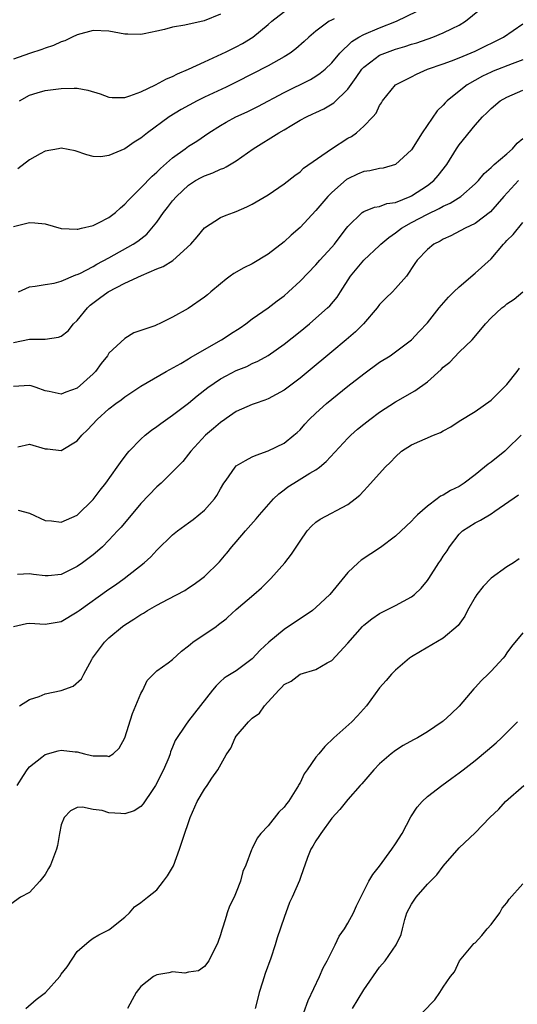
# Model space of a CAD drawing. Units: inches. Extents: x 2598000 to 2601000, y 1500000 to 1503000.
# Drawn here: x 2599350 to 2599412, y 1500810 to 1500933 of the extents above; entities that cross this region are included whole.
import ezdxf

# ---------------------------------------------------------------- set-up
doc = ezdxf.new("R2010")
doc.units = ezdxf.units.IN
doc.header["$MEASUREMENT"] = 0
doc.layers.add('LD25981500_2ft', color=71, linetype='Continuous')

msp = doc.modelspace()

# ---------------------------------------------------------------- linework, layer by layer
at = {"layer": 'LD25981500_2ft'}
for points, elevation in [([(2599349, 1500907.21), (2599351, 1500907.72), (2599351.69, 1500907.69), (2599353, 1500907.55), (2599355, 1500906.99), (2599357, 1500906.87), (2599357.1, 1500906.91), (2599357.57, 1500907), (2599359, 1500907.35), (2599359.68, 1500907.68), (2599361, 1500908.37), (2599361.82, 1500909), (2599362.44, 1500909.56), (2599363, 1500910.01), (2599363.47, 1500910.53), (2599363.92, 1500911), (2599365, 1500912.07), (2599366.44, 1500913.56), (2599367, 1500914.03), (2599367.48, 1500914.52), (2599369, 1500915.85), (2599370.59, 1500917), (2599371, 1500917.31), (2599372.04, 1500917.96), (2599373.54, 1500919), (2599375, 1500919.91), (2599375.71, 1500920.31), (2599376.95, 1500921), (2599378.36, 1500921.64), (2599379.7, 1500922.3), (2599383, 1500924.05), (2599386.3, 1500925.7), (2599387, 1500926.12), (2599387.53, 1500926.47), (2599388.17, 1500927), (2599389, 1500927.77), (2599390.02, 1500929), (2599391.52, 1500930.48), (2599392.4, 1500931), (2599393, 1500931.33), (2599395, 1500932.17), (2599397.13, 1500933), (2599399.74, 1500934.26)], 8862), ([(2599375, 1500933.91), (2599372.96, 1500933.04), (2599370.52, 1500932.52), (2599369, 1500932.25), (2599367.98, 1500931.98), (2599367, 1500931.78), (2599365.43, 1500931.43), (2599365, 1500931.36), (2599363.37, 1500931.37), (2599363, 1500931.38), (2599361, 1500931.78), (2599359, 1500931.86), (2599357, 1500931.28), (2599356.37, 1500931), (2599355.46, 1500930.54), (2599355, 1500930.41), (2599354.05, 1500929.95), (2599353, 1500929.64), (2599352.55, 1500929.45), (2599351, 1500928.95), (2599349, 1500928.24)], 8856), ([(2599349.62, 1500899), (2599351, 1500899.64), (2599351.74, 1500899.74), (2599353, 1500899.96), (2599354.12, 1500900.12), (2599355, 1500900.34), (2599356.85, 1500901.15), (2599357, 1500901.18), (2599357.33, 1500901.33), (2599359, 1500902.2), (2599359.49, 1500902.51), (2599361, 1500903.28), (2599364.06, 1500905), (2599364.63, 1500905.37), (2599365, 1500905.69), (2599365.74, 1500906.26), (2599366.38, 1500907), (2599367, 1500907.78), (2599367.86, 1500909), (2599368.37, 1500909.62), (2599369, 1500910.43), (2599369.49, 1500911), (2599371, 1500912.43), (2599371.88, 1500913), (2599372.6, 1500913.4), (2599373, 1500913.61), (2599374.03, 1500913.97), (2599375, 1500914.41), (2599375.44, 1500914.56), (2599375.71, 1500914.72), (2599377, 1500915.49), (2599379.1, 1500917), (2599382.32, 1500919), (2599383, 1500919.38), (2599383.97, 1500919.97), (2599385, 1500920.57), (2599385.81, 1500921), (2599386.63, 1500921.37), (2599387, 1500921.56), (2599388, 1500922), (2599389.25, 1500922.75), (2599391, 1500924.46), (2599392.06, 1500925.94), (2599392.78, 1500927), (2599393, 1500927.25), (2599393.89, 1500927.89), (2599395, 1500928.73), (2599395.64, 1500929), (2599397, 1500929.48), (2599398.18, 1500929.82), (2599399, 1500930.11), (2599399.69, 1500930.31), (2599401.67, 1500931), (2599403, 1500931.54), (2599404.1, 1500932.1), (2599405, 1500932.52), (2599405.78, 1500933), (2599407.56, 1500934.44)], 8864), ([(2599349.74, 1500923), (2599351, 1500923.74), (2599352, 1500924), (2599353, 1500924.3), (2599355, 1500924.56), (2599356.61, 1500924.61), (2599357, 1500924.59), (2599358.36, 1500924.36), (2599359.89, 1500923.89), (2599361, 1500923.47), (2599361.42, 1500923.42), (2599363, 1500923.44), (2599363.62, 1500923.62), (2599365, 1500924.15), (2599366.85, 1500925), (2599368.24, 1500925.76), (2599369, 1500926.08), (2599369.59, 1500926.41), (2599371, 1500926.97), (2599373, 1500927.92), (2599374.65, 1500928.65), (2599375.71, 1500929.17), (2599376.46, 1500929.54), (2599377, 1500929.8), (2599377.78, 1500930.22), (2599379.07, 1500931), (2599381, 1500932.61), (2599381.44, 1500933), (2599383.45, 1500934.55)], 8858), ([(2599349, 1500892.65), (2599351, 1500893.07), (2599353, 1500893.08), (2599354.67, 1500893.33), (2599355, 1500893.44), (2599355.86, 1500894.14), (2599356.55, 1500895), (2599357, 1500895.4), (2599358.29, 1500897), (2599358.64, 1500897.36), (2599359.79, 1500898.21), (2599360.91, 1500899), (2599363, 1500900.11), (2599365.09, 1500901.09), (2599367, 1500901.89), (2599367.81, 1500902.19), (2599369.03, 1500902.97), (2599371.29, 1500905), (2599372.09, 1500905.91), (2599373, 1500907.04), (2599375, 1500908.34), (2599375.71, 1500908.63), (2599376.63, 1500909), (2599377, 1500909.13), (2599378.31, 1500909.69), (2599379, 1500910.04), (2599381, 1500911.2), (2599383, 1500912.57), (2599384.35, 1500913.65), (2599385, 1500914.1), (2599385.46, 1500914.54), (2599388.95, 1500917), (2599391, 1500918.3), (2599391.45, 1500918.55), (2599392.09, 1500919), (2599393, 1500919.81), (2599394.17, 1500921), (2599394.55, 1500921.45), (2599395, 1500922.43), (2599395.24, 1500922.76), (2599395.38, 1500923), (2599396.98, 1500925.02), (2599399, 1500926.02), (2599399.64, 1500926.36), (2599401.03, 1500926.97), (2599403, 1500927.65), (2599404.02, 1500928.02), (2599405, 1500928.4), (2599407, 1500929.25), (2599410.55, 1500931), (2599413, 1500932.7)], 8866), ([(2599389.3, 1500933.3), (2599388.88, 1500933.12), (2599388.67, 1500933), (2599387, 1500931.76), (2599386.1, 1500931), (2599385.53, 1500930.47), (2599384.47, 1500929.53), (2599383.76, 1500929), (2599383, 1500928.52), (2599381, 1500927.4), (2599377, 1500925.35), (2599376.32, 1500925), (2599375.71, 1500924.71), (2599373, 1500923.45), (2599372.09, 1500923), (2599370.07, 1500921.93), (2599368.56, 1500921), (2599365.83, 1500919), (2599365, 1500918.33), (2599364.18, 1500917.82), (2599363, 1500917), (2599361, 1500916.13), (2599359.99, 1500915.99), (2599359, 1500916.02), (2599358.23, 1500916.23), (2599356.75, 1500916.75), (2599355, 1500917.08), (2599354.64, 1500917), (2599353, 1500916.7), (2599352.37, 1500916.37), (2599351, 1500915.59), (2599349.55, 1500914.45)], 8860), ([(2599413, 1500928.14), (2599411.66, 1500927.66), (2599409.27, 1500926.73), (2599409, 1500926.61), (2599407.91, 1500926.09), (2599405.98, 1500925), (2599405, 1500924.23), (2599403.48, 1500923), (2599403.24, 1500922.76), (2599403, 1500922.48), (2599402.25, 1500921.75), (2599400.36, 1500919), (2599399, 1500916.86), (2599397, 1500915.02), (2599395.43, 1500914.57), (2599395, 1500914.51), (2599393.77, 1500914.23), (2599393, 1500914.14), (2599392.21, 1500913.79), (2599391, 1500913.22), (2599390.86, 1500913.13), (2599389, 1500911.51), (2599388.49, 1500911), (2599387, 1500909.23), (2599385, 1500907.09), (2599383.87, 1500906.13), (2599383, 1500905.32), (2599381, 1500903.74), (2599379, 1500902.54), (2599377.96, 1500902.04), (2599376.67, 1500901.33), (2599376.21, 1500901), (2599375.71, 1500900.59), (2599375, 1500900.01), (2599373.79, 1500899), (2599373.37, 1500898.63), (2599373, 1500898.33), (2599370.93, 1500896.93), (2599369, 1500895.83), (2599367.29, 1500895), (2599367.08, 1500894.92), (2599366.76, 1500894.76), (2599364.14, 1500893.86), (2599363, 1500893.14), (2599361, 1500891.32), (2599360.83, 1500891), (2599360, 1500890), (2599359.3, 1500889), (2599359, 1500888.72), (2599357, 1500886.92), (2599355.58, 1500886.42), (2599355, 1500886.17), (2599353.49, 1500886.51), (2599353, 1500886.6), (2599351.85, 1500887), (2599351.21, 1500887.21), (2599351, 1500887.27), (2599349, 1500887.11)], 8868), ([(2599349.54, 1500879.54), (2599351, 1500879.88), (2599353, 1500879.31), (2599353.29, 1500879.29), (2599355, 1500879.09), (2599357, 1500880.3), (2599357.58, 1500881), (2599358.31, 1500881.69), (2599359.5, 1500883), (2599361, 1500884.34), (2599361.85, 1500885), (2599362.53, 1500885.47), (2599363, 1500885.83), (2599365, 1500887.15), (2599368.17, 1500889), (2599370.01, 1500890.01), (2599371, 1500890.59), (2599371.24, 1500890.75), (2599375.13, 1500893), (2599375.71, 1500893.38), (2599376.26, 1500893.74), (2599377.49, 1500894.51), (2599378.19, 1500895), (2599379, 1500895.63), (2599381, 1500897.03), (2599382.12, 1500897.88), (2599383, 1500898.53), (2599383.55, 1500899), (2599385, 1500900.35), (2599387, 1500902.42), (2599387.49, 1500903), (2599389, 1500904.63), (2599389.33, 1500905), (2599390.04, 1500905.96), (2599390.86, 1500907), (2599391, 1500907.21), (2599392.82, 1500909), (2599393, 1500909.12), (2599394.35, 1500909.65), (2599395, 1500909.74), (2599395.9, 1500910.1), (2599397, 1500910.25), (2599398.85, 1500911), (2599399, 1500911.07), (2599401, 1500912.39), (2599401.83, 1500913), (2599402.37, 1500913.63), (2599403.45, 1500915), (2599404.66, 1500917), (2599405, 1500917.49), (2599407, 1500919.95), (2599407.93, 1500921), (2599408.49, 1500921.51), (2599409, 1500922.06), (2599410.13, 1500923), (2599411, 1500923.47), (2599413, 1500924.37)], 8870), ([(2599349.6, 1500871.6), (2599351, 1500871.2), (2599353, 1500870.29), (2599353.76, 1500870.24), (2599355, 1500870.08), (2599357, 1500870.97), (2599359, 1500872.93), (2599359.9, 1500874.1), (2599360.62, 1500875), (2599362.05, 1500877), (2599362.43, 1500877.57), (2599363.29, 1500878.71), (2599363.55, 1500879), (2599365, 1500880.53), (2599365.53, 1500881), (2599366.35, 1500881.65), (2599367, 1500882.1), (2599367.51, 1500882.49), (2599369, 1500883.52), (2599371, 1500885.04), (2599372.06, 1500885.94), (2599373.41, 1500887), (2599375, 1500888.1), (2599375.71, 1500888.47), (2599377, 1500889.14), (2599378.34, 1500889.66), (2599379, 1500890), (2599379.69, 1500890.31), (2599381, 1500891.04), (2599383, 1500892.44), (2599385, 1500894.02), (2599386.18, 1500895), (2599387, 1500895.7), (2599388.46, 1500897), (2599388.73, 1500897.27), (2599389.65, 1500898.35), (2599390.09, 1500899), (2599391.34, 1500901), (2599393, 1500903), (2599395, 1500904.84), (2599395.16, 1500905), (2599396.14, 1500905.86), (2599397, 1500906.43), (2599397.74, 1500907), (2599399, 1500907.72), (2599401, 1500908.79), (2599402.5, 1500909.5), (2599403, 1500909.79), (2599403.85, 1500910.15), (2599405.2, 1500911), (2599407, 1500912.57), (2599407.43, 1500913), (2599408.13, 1500913.87), (2599409, 1500914.62), (2599409.18, 1500914.82), (2599409.41, 1500915), (2599411, 1500916.37), (2599411.7, 1500917), (2599412.29, 1500917.71), (2599413, 1500918.29)], 8872), ([(2599412.43, 1500913), (2599410.6, 1500911), (2599408.92, 1500909.08), (2599407, 1500907.59), (2599405.73, 1500907), (2599403.94, 1500906.06), (2599403, 1500905.62), (2599402.61, 1500905.39), (2599401.8, 1500905), (2599401, 1500904.34), (2599399.72, 1500903), (2599399.42, 1500902.58), (2599398.37, 1500901), (2599397, 1500899.43), (2599396.6, 1500899), (2599395.77, 1500898.23), (2599395, 1500897.41), (2599394.7, 1500897), (2599392.96, 1500895), (2599391.99, 1500894.01), (2599390.82, 1500893), (2599389, 1500891.47), (2599386.01, 1500889), (2599385, 1500888.18), (2599383, 1500886.66), (2599381, 1500885.56), (2599380.59, 1500885.41), (2599379.38, 1500885), (2599379, 1500884.85), (2599377, 1500883.97), (2599375.71, 1500883.11), (2599375.54, 1500883), (2599375, 1500882.61), (2599374.15, 1500881.85), (2599373.13, 1500881), (2599371.28, 1500879), (2599371, 1500878.61), (2599370.28, 1500877.72), (2599369.56, 1500877), (2599369, 1500876.4), (2599367.56, 1500875), (2599367, 1500874.53), (2599365, 1500872.44), (2599362.52, 1500869.48), (2599362.09, 1500869), (2599361, 1500867.82), (2599360.17, 1500867), (2599359.55, 1500866.45), (2599359, 1500865.98), (2599357.69, 1500865), (2599357, 1500864.5), (2599356, 1500864), (2599355, 1500863.53), (2599353.35, 1500863.35), (2599353, 1500863.33), (2599351.5, 1500863.5), (2599351, 1500863.59), (2599349.52, 1500863.52)], 8874), ([(2599349, 1500856.99), (2599350.64, 1500857.36), (2599351, 1500857.4), (2599353, 1500857.29), (2599355, 1500857.63), (2599357, 1500858.81), (2599357.25, 1500859), (2599361, 1500861.66), (2599361.8, 1500862.2), (2599362.93, 1500863), (2599365.44, 1500865), (2599366.25, 1500865.75), (2599367, 1500866.58), (2599369, 1500868.49), (2599369.61, 1500869), (2599371, 1500870), (2599371.57, 1500870.43), (2599372.29, 1500871), (2599373, 1500871.6), (2599374.24, 1500873), (2599374.55, 1500873.45), (2599375, 1500874.28), (2599375.44, 1500875), (2599375.71, 1500875.38), (2599376.85, 1500877), (2599377, 1500877.15), (2599378.15, 1500877.85), (2599379, 1500878.28), (2599379.49, 1500878.51), (2599381, 1500879.04), (2599383, 1500880.02), (2599384.23, 1500881), (2599384.65, 1500881.35), (2599385, 1500881.7), (2599385.61, 1500882.39), (2599386.16, 1500883), (2599387, 1500883.79), (2599388.33, 1500885), (2599389, 1500885.55), (2599391, 1500887.16), (2599393, 1500888.72), (2599395, 1500890.17), (2599396.32, 1500891), (2599397, 1500891.49), (2599399, 1500892.99), (2599399.96, 1500894.04), (2599401, 1500895.14), (2599402.5, 1500897), (2599403.66, 1500898.34), (2599404.32, 1500899), (2599405, 1500899.66), (2599407, 1500901.35), (2599409, 1500903.18), (2599410.57, 1500905), (2599410.78, 1500905.22), (2599411, 1500905.48), (2599411.76, 1500906.24), (2599413, 1500907.72)], 8876), ([(2599349.75, 1500847), (2599351, 1500847.8), (2599352.21, 1500848.21), (2599353, 1500848.52), (2599355, 1500848.93), (2599356.51, 1500849.49), (2599357.57, 1500850.43), (2599357.83, 1500851), (2599358.83, 1500852.83), (2599358.94, 1500853), (2599359.83, 1500854.17), (2599360.42, 1500855), (2599361, 1500855.54), (2599362.72, 1500857), (2599363, 1500857.2), (2599364.11, 1500857.89), (2599365, 1500858.49), (2599365.34, 1500858.66), (2599365.86, 1500859), (2599367, 1500859.66), (2599368.42, 1500860.42), (2599370.51, 1500861.49), (2599371, 1500861.82), (2599371.72, 1500862.28), (2599372.68, 1500863), (2599373, 1500863.26), (2599374.88, 1500865.12), (2599375.71, 1500866.11), (2599375.79, 1500866.21), (2599376.42, 1500867), (2599377, 1500867.63), (2599378.17, 1500869), (2599379.51, 1500870.49), (2599379.9, 1500871), (2599381.69, 1500873), (2599382.34, 1500873.66), (2599383, 1500874.13), (2599383.49, 1500874.51), (2599384.22, 1500875), (2599386.24, 1500876.24), (2599387, 1500876.67), (2599387.46, 1500877), (2599388.3, 1500877.7), (2599391, 1500880.64), (2599391.38, 1500881), (2599392.24, 1500881.76), (2599393, 1500882.38), (2599393.79, 1500883), (2599395, 1500883.89), (2599397, 1500885.19), (2599399.43, 1500886.57), (2599401, 1500887.7), (2599402.75, 1500889.25), (2599403, 1500889.54), (2599403.81, 1500890.19), (2599405, 1500891.44), (2599406.61, 1500893), (2599407.73, 1500894.27), (2599408.29, 1500895), (2599409, 1500895.75), (2599410.35, 1500897), (2599410.73, 1500897.27), (2599411, 1500897.52), (2599411.89, 1500898.11), (2599412.99, 1500899)], 8878), ([(2599349.45, 1500837), (2599350.27, 1500838.27), (2599350.72, 1500839), (2599351, 1500839.34), (2599352.55, 1500840.55), (2599353, 1500840.92), (2599354.62, 1500841.38), (2599355, 1500841.45), (2599356.74, 1500841.26), (2599357, 1500841.25), (2599357.93, 1500841), (2599358.8, 1500840.8), (2599359, 1500840.75), (2599360.74, 1500840.74), (2599361, 1500840.67), (2599361.51, 1500841), (2599362.3, 1500841.7), (2599363, 1500843.01), (2599363.96, 1500846.04), (2599365, 1500848.57), (2599365.24, 1500849), (2599365.8, 1500850.2), (2599367, 1500851.42), (2599368.43, 1500852.42), (2599369, 1500852.85), (2599370.1, 1500853.9), (2599371, 1500854.54), (2599371.23, 1500854.77), (2599371.54, 1500855), (2599374.48, 1500857), (2599374.78, 1500857.22), (2599375.71, 1500857.95), (2599375.9, 1500858.1), (2599377, 1500859.13), (2599379.21, 1500861), (2599380.17, 1500861.83), (2599381, 1500862.69), (2599381.33, 1500863), (2599383.09, 1500865), (2599383.93, 1500866.07), (2599385, 1500867.72), (2599385.92, 1500869), (2599386.43, 1500869.57), (2599387, 1500870.07), (2599387.52, 1500870.48), (2599391, 1500872.32), (2599391.93, 1500873), (2599392.53, 1500873.47), (2599393, 1500874.01), (2599393.49, 1500874.51), (2599395.71, 1500877), (2599396.37, 1500877.63), (2599397, 1500878.31), (2599397.77, 1500879), (2599399, 1500879.81), (2599401.78, 1500881), (2599402.65, 1500881.35), (2599403, 1500881.57), (2599403.94, 1500882.06), (2599405, 1500882.79), (2599407, 1500883.97), (2599409, 1500885.42), (2599410.62, 1500887), (2599411, 1500887.39), (2599412.29, 1500889), (2599412.58, 1500889.42)], 8880), ([(2599412.8, 1500881), (2599411, 1500879.25), (2599410.72, 1500879), (2599409, 1500877.63), (2599408.62, 1500877.38), (2599408.19, 1500877), (2599407, 1500876.02), (2599405.64, 1500875), (2599405, 1500874.57), (2599403.92, 1500874.08), (2599403, 1500873.48), (2599402.66, 1500873.34), (2599402.23, 1500873), (2599401, 1500872.11), (2599399.76, 1500871), (2599399.38, 1500870.62), (2599399, 1500870.2), (2599397, 1500868.32), (2599395.1, 1500866.9), (2599392.67, 1500865.33), (2599392.3, 1500865), (2599391, 1500863.76), (2599388.76, 1500861), (2599387, 1500859.35), (2599386.57, 1500859), (2599385.65, 1500858.35), (2599384.42, 1500857.58), (2599383, 1500856.6), (2599381.08, 1500855), (2599379.99, 1500854.01), (2599379, 1500852.92), (2599377, 1500851.42), (2599375.71, 1500850.64), (2599375.49, 1500850.51), (2599375, 1500850.09), (2599374.46, 1500849.54), (2599373.99, 1500849), (2599371, 1500845.13), (2599370.89, 1500845), (2599370.71, 1500844.71), (2599369.32, 1500842.68), (2599369, 1500841.82), (2599368.75, 1500841.25), (2599368.69, 1500841), (2599368.51, 1500840.51), (2599367.85, 1500839), (2599367.56, 1500838.44), (2599367, 1500837.29), (2599366.85, 1500837), (2599366.5, 1500836.5), (2599365.31, 1500834.69), (2599365, 1500834.37), (2599364.15, 1500833.85), (2599363, 1500833.47), (2599362.49, 1500833.51), (2599361, 1500833.57), (2599360.14, 1500833.86), (2599359, 1500834.01), (2599357.69, 1500834.31), (2599357, 1500834.24), (2599356.15, 1500833.85), (2599355.38, 1500833), (2599355, 1500832.06), (2599354.79, 1500831), (2599354.53, 1500829.47), (2599354.41, 1500829), (2599353.66, 1500827), (2599353.41, 1500826.59), (2599353, 1500825.82), (2599352.33, 1500825), (2599351, 1500823.58), (2599349.87, 1500823), (2599348.22, 1500821.78)], 8882), ([(2599350.57, 1500809), (2599351.87, 1500810.13), (2599353.04, 1500811), (2599354.83, 1500813), (2599355, 1500813.3), (2599355.76, 1500814.24), (2599357, 1500816.17), (2599358.53, 1500817.47), (2599359, 1500817.82), (2599359.74, 1500818.26), (2599361, 1500818.89), (2599361.15, 1500819), (2599363, 1500820.47), (2599363.59, 1500821), (2599364.22, 1500821.78), (2599365, 1500822.33), (2599365.83, 1500823), (2599367, 1500823.91), (2599367.86, 1500825), (2599368.35, 1500825.65), (2599369, 1500826.72), (2599369.09, 1500826.91), (2599369.86, 1500829), (2599370.28, 1500830.28), (2599371.21, 1500833), (2599372.1, 1500835), (2599373, 1500836.57), (2599373.33, 1500837), (2599373.93, 1500837.93), (2599374.68, 1500839), (2599375.71, 1500840.85), (2599375.79, 1500841), (2599376.29, 1500841.71), (2599376.84, 1500843), (2599377, 1500843.22), (2599378.53, 1500845), (2599379, 1500845.45), (2599379.92, 1500846.08), (2599380.55, 1500847), (2599382.34, 1500849), (2599382.68, 1500849.32), (2599383, 1500849.68), (2599383.89, 1500850.11), (2599385, 1500850.99), (2599387, 1500851.6), (2599388.41, 1500852.41), (2599389, 1500852.7), (2599391, 1500854.9), (2599392.86, 1500857), (2599393, 1500857.14), (2599394.04, 1500857.96), (2599395, 1500858.61), (2599395.25, 1500858.75), (2599397, 1500859.61), (2599399, 1500860.69), (2599399.4, 1500861), (2599400.21, 1500861.79), (2599401, 1500862.76), (2599401.17, 1500863), (2599402.46, 1500865), (2599402.69, 1500865.31), (2599403, 1500865.81), (2599403.5, 1500866.5), (2599403.79, 1500867), (2599405, 1500868.6), (2599405.41, 1500869), (2599407, 1500870.02), (2599407.67, 1500870.33), (2599409, 1500871.13), (2599409.47, 1500871.47), (2599412.47, 1500873.53)], 8884), ([(2599412.53, 1500865.47), (2599411.82, 1500865), (2599411, 1500864.49), (2599409, 1500863.05), (2599407.99, 1500862.01), (2599407.2, 1500861), (2599407, 1500860.67), (2599406.05, 1500859), (2599405.7, 1500858.3), (2599404.88, 1500857.12), (2599403, 1500855.51), (2599400.14, 1500853.86), (2599399, 1500853.16), (2599398.77, 1500853), (2599397, 1500851.5), (2599396.49, 1500851), (2599395.81, 1500850.19), (2599395, 1500849.28), (2599393.36, 1500847), (2599392.24, 1500845.76), (2599391.51, 1500845), (2599389.24, 1500843), (2599388.1, 1500841.9), (2599387.35, 1500841), (2599387, 1500840.55), (2599385.88, 1500839), (2599385.54, 1500838.46), (2599385, 1500837.35), (2599384.86, 1500837.14), (2599384.8, 1500837), (2599383.54, 1500835), (2599383.3, 1500834.7), (2599383, 1500834.3), (2599382.35, 1500833.65), (2599381, 1500831.94), (2599380.06, 1500831), (2599379.6, 1500830.4), (2599379, 1500829.11), (2599378.93, 1500829), (2599378.91, 1500828.91), (2599378.18, 1500827), (2599377.8, 1500826.2), (2599377.53, 1500825), (2599377, 1500823.6), (2599376.73, 1500823), (2599376.14, 1500821.86), (2599375.84, 1500821), (2599375.71, 1500820.57), (2599375.33, 1500819.33), (2599375.16, 1500818.84), (2599375, 1500818.26), (2599374.69, 1500817.31), (2599374.56, 1500817), (2599374.04, 1500816.04), (2599373.54, 1500815), (2599373, 1500814.26), (2599372.26, 1500813.74), (2599371, 1500813.55), (2599370.55, 1500813.45), (2599369, 1500813.6), (2599368.53, 1500813.47), (2599367, 1500813.25), (2599366.59, 1500813), (2599365, 1500811.75), (2599364.41, 1500811), (2599363.93, 1500810.07), (2599363.34, 1500809)], 8886), ([(2599413, 1500856.2), (2599411.55, 1500854.45), (2599411, 1500853.69), (2599410.74, 1500853.26), (2599410.54, 1500853), (2599409, 1500851.36), (2599408.65, 1500851), (2599407.8, 1500850.2), (2599407, 1500849.33), (2599406.83, 1500849.17), (2599405, 1500846.98), (2599403.97, 1500846.03), (2599403, 1500845.11), (2599402.86, 1500845), (2599401, 1500843.74), (2599399.76, 1500843), (2599399.26, 1500842.74), (2599397.98, 1500842.02), (2599397, 1500841.42), (2599396.45, 1500841), (2599395, 1500839.74), (2599394.29, 1500839), (2599392.78, 1500837.22), (2599392.57, 1500837), (2599391, 1500835.27), (2599390.02, 1500833.98), (2599389, 1500832.9), (2599387.6, 1500831), (2599387.38, 1500830.62), (2599387, 1500830.08), (2599386.62, 1500829.38), (2599386.38, 1500829), (2599385.96, 1500827.96), (2599385.6, 1500827), (2599385.46, 1500826.54), (2599385, 1500825.33), (2599384.92, 1500825.08), (2599384.03, 1500823), (2599383.69, 1500822.31), (2599383, 1500820.45), (2599382.14, 1500817.86), (2599381.89, 1500817), (2599381.33, 1500815.33), (2599380.62, 1500813.38), (2599380.3, 1500812.3), (2599379.89, 1500811), (2599379.69, 1500810.31), (2599379.35, 1500809)], 8888), ([(2599384.93, 1500807), (2599386.01, 1500809.99), (2599387.44, 1500813), (2599387.9, 1500814.1), (2599388.42, 1500815), (2599389.41, 1500817), (2599389.93, 1500818.07), (2599390.57, 1500819), (2599391, 1500819.7), (2599391.72, 1500821), (2599392.1, 1500821.9), (2599393.65, 1500825), (2599394.16, 1500825.84), (2599395, 1500826.9), (2599396.52, 1500829), (2599397, 1500829.7), (2599397.82, 1500831), (2599398.93, 1500833.07), (2599399.71, 1500834.29), (2599400.35, 1500835), (2599401, 1500835.61), (2599402.82, 1500837), (2599404.08, 1500837.92), (2599405, 1500838.61), (2599405.48, 1500839), (2599407, 1500840.17), (2599408.56, 1500841.44), (2599409.64, 1500842.36), (2599410.31, 1500843), (2599412.31, 1500845)], 8890), ([(2599391.59, 1500809), (2599393, 1500811.36), (2599395, 1500814.19), (2599395.7, 1500815), (2599397.09, 1500817), (2599397.71, 1500818.29), (2599397.86, 1500819), (2599398.16, 1500820.16), (2599398.44, 1500821), (2599399, 1500822.11), (2599399.61, 1500823), (2599401, 1500824.63), (2599401.39, 1500825), (2599402.19, 1500825.81), (2599403, 1500826.88), (2599405, 1500829.18), (2599407, 1500831.06), (2599408.83, 1500833), (2599409.96, 1500834.04), (2599410.83, 1500835), (2599413.12, 1500837)], 8892), ([(2599398.92, 1500807), (2599401.92, 1500810.08), (2599402.56, 1500811), (2599403, 1500811.69), (2599403.91, 1500813), (2599404.39, 1500813.61), (2599405.03, 1500815), (2599406.72, 1500817), (2599406.85, 1500817.15), (2599407, 1500817.27), (2599407.83, 1500818.17), (2599408.53, 1500819), (2599409, 1500819.54), (2599410.09, 1500821), (2599410.4, 1500821.6), (2599411, 1500822.29), (2599411.28, 1500822.72), (2599413, 1500824.68)], 8894)]:
    msp.add_lwpolyline(points, dxfattribs=dict(at, elevation=elevation))

doc.saveas('drawing.dxf')
